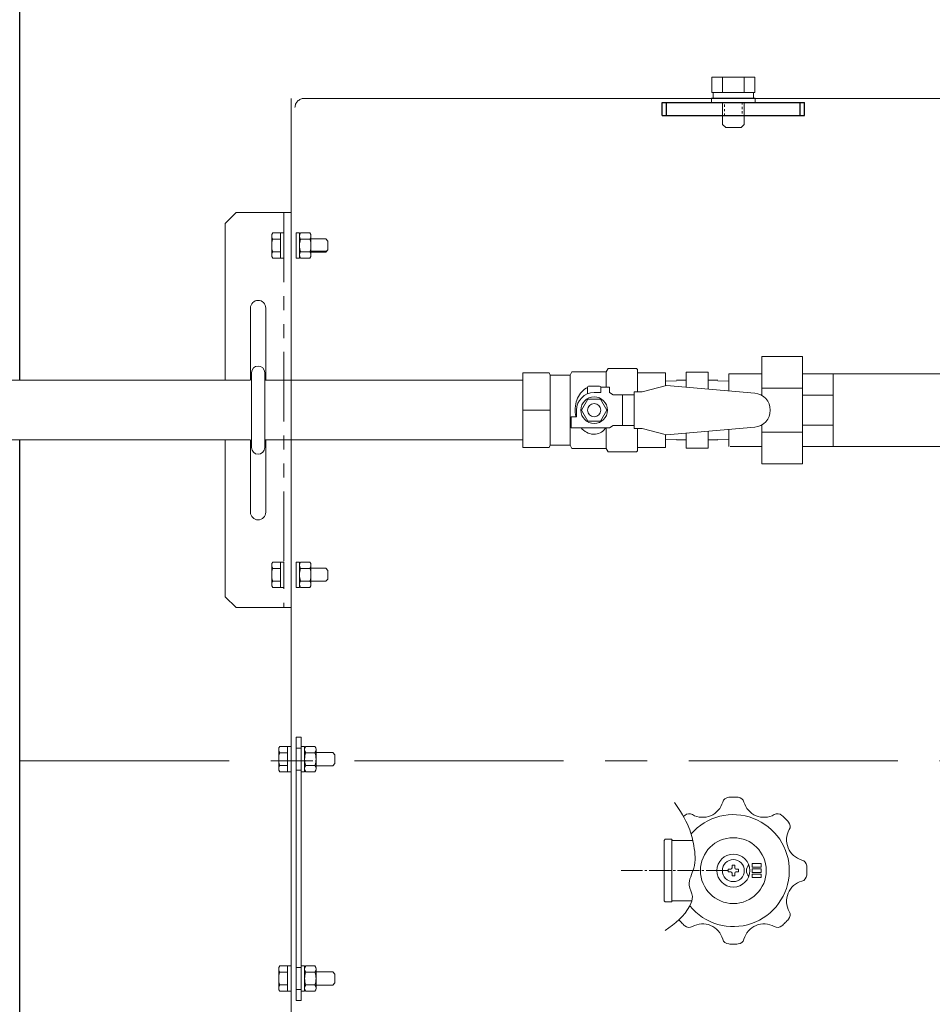
# Model space of a CAD drawing. Units: millimetres. Extents: x 554 to 6045, y -2795 to 4154.
# Drawn here: x 3912 to 4328, y 3218 to 3666 of the extents above; entities that cross this region are included whole.
import ezdxf

# ---------------------------------------------------------------- set-up
doc = ezdxf.new("R2010")
doc.units = ezdxf.units.MM
for name, pattern in [('CENTER', [50.8, 31.75, -6.35, 6.35, -6.35]), ('DASHDOT', [13, 10, -1, 1, -1]), ('DASHED', [19.05, 12.7, -6.35]), ('DOT', [2, 1, -1]), ('PHANTOM', [63.5, 31.75, -6.35, 6.35, -6.35, 6.35, -6.35])]:
    doc.linetypes.add(name, pattern=pattern)
for name, color, linetype in [('0000_01', 7, 'Continuous'), ('0001_04', 7, 'Continuous'), ('0001_10', 7, 'Continuous'), ('0002_01', 7, 'Continuous'), ('0006_04', 7, 'Continuous'), ('CSLAYER1', 7, 'Continuous'), ('GR1_01', 7, 'Continuous'), ('LAYER006', 7, 'Continuous'), ('NoLayerName_001', 7, 'Continuous')]:
    doc.layers.add(name, color=color, linetype=linetype)
doc.layers.add('図面枠', color=7, linetype='Continuous', lineweight=50)

msp = doc.modelspace()

# ---------------------------------------------------------------- linework, layer by layer
at = {"color": 6, "linetype": 'PHANTOM', "lineweight": 9}
for p, q in [((4216.29, 3498.78), (4216.29, 3505.61)), ((4216.29, 3505.61), (4226.29, 3505.61)), ((4226.29, 3497.9), (4226.29, 3505.61)), ((4211.82, 3501.67), (4206.82, 3501.51)), ((4216.29, 3501.89), (4211.82, 3501.89)), ((4226.29, 3501.89), (4230.76, 3501.89)), ((4230.76, 3501.67), (4235.76, 3501.51)), ((4216.29, 3477.77), (4216.29, 3470.97)), ((4226.29, 3478.65), (4226.29, 3470.97)), ((4211.82, 3474.91), (4206.82, 3475.07)), ((4216.29, 3474.69), (4211.82, 3474.69)), ((4226.29, 3474.69), (4230.76, 3474.69)), ((4230.76, 3474.91), (4235.76, 3475.07)), ((4216.29, 3470.97), (4226.29, 3470.97))]:
    msp.add_line(p, q, dxfattribs=at)
at = {"color": 6, "lineweight": 9}
msp.add_line((4154.32, 3488.28), (4141.82, 3488.28), dxfattribs=at)
at = {"linetype": 'DASHDOT', "lineweight": 9}
msp.add_line((4235.38, 3278.49), (4186.68, 3278.49), dxfattribs=at)
at = {"lineweight": 9}
msp.add_open_spline([(4210.9, 3309.57), (4213.42, 3305.86), (4217.55, 3299.75), (4220.05, 3289.32), (4221.04, 3280.22), (4216.28, 3272.7), (4219.84, 3267.01), (4216.68, 3258.46), (4211.11, 3254.39), (4206.73, 3251.2)], degree=3, knots=[0, 0, 0, 0, 13.278162, 21.877718, 32.005035, 40.060031, 45.479754, 49.814559, 65.709509, 65.709509, 65.709509, 65.709509], dxfattribs=at)
at = {"layer": '0000_01', "color": 6, "linetype": 'Continuous', "lineweight": 9}
for p, q in [((4030.55, 3324.98), (4030.55, 3333.6)), ((4034.55, 3335.04), (4031.04, 3335.04)), ((4034.55, 3335.04), (4036.15, 3335.04)), ((4034.55, 3323.54), (4034.55, 3335.04)), ((4036.15, 3335.04), (4036.15, 3323.54)), ((4042.35, 3335.04), (4040.75, 3335.04)), ((4040.75, 3335.04), (4040.75, 3323.54)), ((4042.35, 3335.04), (4042.35, 3323.69)), ((4042.35, 3324.98), (4042.35, 3333.6)), ((4047.06, 3335.04), (4042.84, 3335.04)), ((4042.84, 3335.04), (4047.06, 3335.04)), ((4047.55, 3324.98), (4047.55, 3333.6)), ((4034.55, 3332.15), (4031.04, 3332.15)), ((4047.06, 3332.15), (4042.84, 3332.15)), ((4042.84, 3332.15), (4047.06, 3332.15)), ((4047.55, 3332.29), (4054.95, 3332.29)), ((4055.15, 3332.29), (4048.45, 3332.29)), ((4055.15, 3332.29), (4056.15, 3331.29)), ((4056.15, 3327.29), (4056.15, 3331.29)), ((4034.55, 3326.43), (4031.04, 3326.43)), ((4047.06, 3326.43), (4042.84, 3326.43)), ((4042.84, 3326.43), (4047.06, 3326.43)), ((4047.55, 3326.29), (4055.15, 3326.29)), ((4055.15, 3326.29), (4056.15, 3327.29)), ((4034.55, 3323.54), (4031.04, 3323.54)), ((4036.15, 3323.54), (4034.55, 3323.54)), ((4040.75, 3323.54), (4042.35, 3323.54)), ((4042.35, 3323.54), (4042.35, 3323.69)), ((4047.06, 3323.54), (4042.84, 3323.54)), ((4042.84, 3323.54), (4047.06, 3323.54)), ((4034.55, 3235.04), (4031.04, 3235.04)), ((4036.15, 3235.04), (4034.55, 3235.04)), ((4034.55, 3235.04), (4034.55, 3223.54)), ((4040.75, 3235.04), (4042.35, 3235.04)), ((4040.75, 3223.54), (4040.75, 3235.04)), ((4042.35, 3235.04), (4042.35, 3234.89)), ((4042.35, 3223.54), (4042.35, 3234.89)), ((4047.06, 3235.04), (4042.84, 3235.04)), ((4042.84, 3235.04), (4047.06, 3235.04)), ((4030.55, 3233.6), (4030.55, 3224.98)), ((4034.55, 3232.15), (4031.04, 3232.15)), ((4042.35, 3233.6), (4042.35, 3224.98)), ((4047.06, 3232.15), (4042.84, 3232.15)), ((4047.55, 3233.6), (4047.55, 3224.98)), ((4047.55, 3232.29), (4055.15, 3232.29)), ((4055.15, 3232.29), (4056.15, 3231.29)), ((4056.15, 3231.29), (4056.15, 3227.29)), ((4034.55, 3226.43), (4031.04, 3226.43)), ((4047.06, 3226.43), (4042.84, 3226.43)), ((4042.84, 3226.43), (4047.06, 3226.43)), ((4047.55, 3226.29), (4054.95, 3226.29)), ((4055.15, 3226.29), (4048.45, 3226.29)), ((4055.15, 3226.29), (4056.15, 3227.29)), ((4034.55, 3223.54), (4031.04, 3223.54)), ((4034.55, 3223.54), (4036.15, 3223.54)), ((4042.35, 3223.54), (4040.75, 3223.54)), ((4047.06, 3223.54), (4042.84, 3223.54)), ((4042.84, 3223.54), (4047.06, 3223.54))]:
    msp.add_line(p, q, dxfattribs=at)
for centre, radius, start, end in [((4032.92, 3333.6), 2.37, 142.4439, 217.5561), ((4044.72, 3333.6), 2.37, 142.4439, 217.5561), ((4045.18, 3333.6), 2.37, 322.4439, 37.5561), ((4039.15, 3329.29), 8.6, 160.5485, 199.4515), ((4050.95, 3329.29), 8.6, 160.5485, 199.4515), ((4038.95, 3329.29), 8.6, 340.5485, 19.4515), ((4032.92, 3324.98), 2.37, 142.4439, 217.5561), ((4044.72, 3324.98), 2.37, 142.4439, 217.5561), ((4045.18, 3324.98), 2.37, 322.4439, 37.5561), ((4032.92, 3233.6), 2.37, 142.4439, 217.5561), ((4044.72, 3233.6), 2.37, 142.4439, 217.5561), ((4045.18, 3233.6), 2.37, 322.4439, 37.5561), ((4039.15, 3229.29), 8.6, 160.5485, 199.4515), ((4050.95, 3229.29), 8.6, 160.5485, 199.4515), ((4038.95, 3229.29), 8.6, 340.5485, 19.4515), ((4032.92, 3224.98), 2.37, 142.4439, 217.5561), ((4044.72, 3224.98), 2.37, 142.4439, 217.5561), ((4045.18, 3224.98), 2.37, 322.4439, 37.5561)]:
    msp.add_arc(centre, radius, start, end, dxfattribs=at)
at = {"layer": '0001_04', "color": 6, "linetype": 'Continuous', "lineweight": 9}
for p, q in [((4038.45, 3339.29), (4038.45, 3219.29)), ((4040.75, 3339.29), (4038.45, 3339.29)), ((4040.75, 3339.29), (4040.75, 3219.29)), ((4040.75, 3334.29), (4038.45, 3334.29)), ((4040.75, 3324.29), (4038.45, 3324.29)), ((4040.75, 3234.29), (4038.45, 3234.29)), ((4040.75, 3224.29), (4038.45, 3224.29)), ((4040.75, 3219.29), (4038.45, 3219.29))]:
    msp.add_line(p, q, dxfattribs=at)
at = {"layer": '0001_10', "color": 6, "linetype": 'Continuous', "lineweight": 9}
for centre, start, end in [((4021.15, 3505.39), 0, 180), ((4021.15, 3471.19), 180, 0)]:
    msp.add_arc(centre, 3, start, end, dxfattribs=at)
at = {"layer": '0002_01', "color": 1, "linetype": 'Continuous', "lineweight": 15}
for p, q in [((4017.46, 3501.89), (3569.78, 3501.89)), ((4017.46, 3474.69), (3569.78, 3474.69))]:
    msp.add_line(p, q, dxfattribs=at)
at = {"layer": '0002_01', "color": 6, "linetype": 'PHANTOM', "lineweight": 9}
for p, q in [((4032.95, 3501.89), (4024.15, 3501.89)), ((4032.95, 3474.69), (4024.15, 3474.69))]:
    msp.add_line(p, q, dxfattribs=at)
at = {"layer": '0006_04', "color": 6, "linetype": 'Continuous', "lineweight": 9}
for p, q in [((4006.15, 3573.29), (4011.15, 3578.29)), ((4011.15, 3578.29), (4036.15, 3578.29)), ((4036.15, 3578.29), (4036.15, 3398.29)), ((4006.15, 3573.29), (4006.15, 3501.89)), ((4027.35, 3567.6), (4027.35, 3558.98)), ((4031.35, 3569.04), (4027.84, 3569.04)), ((4031.35, 3569.04), (4031.35, 3557.54)), ((4032.95, 3569.04), (4031.35, 3569.04)), ((4038.45, 3557.54), (4038.45, 3569.04)), ((4038.45, 3569.04), (4040.05, 3569.04)), ((4040.05, 3569.04), (4040.05, 3568.89)), ((4040.05, 3557.54), (4040.05, 3568.89)), ((4040.05, 3567.6), (4040.05, 3558.98)), ((4040.54, 3569.04), (4044.76, 3569.04)), ((4044.76, 3569.04), (4040.54, 3569.04)), ((4045.25, 3567.6), (4045.25, 3558.98)), ((4031.35, 3566.15), (4027.84, 3566.15)), ((4040.54, 3566.15), (4044.76, 3566.15)), ((4044.76, 3566.15), (4040.54, 3566.15)), ((4045.25, 3566.29), (4051.95, 3566.29)), ((4051.95, 3566.29), (4052.95, 3565.29)), ((4052.95, 3565.29), (4052.95, 3561.29)), ((4031.35, 3560.43), (4027.84, 3560.43)), ((4031.35, 3557.54), (4027.84, 3557.54)), ((4031.35, 3557.54), (4032.95, 3557.54)), ((4040.05, 3557.54), (4038.45, 3557.54)), ((4040.54, 3560.43), (4044.76, 3560.43)), ((4044.76, 3560.43), (4040.54, 3560.43)), ((4040.54, 3557.54), (4044.76, 3557.54)), ((4044.76, 3557.54), (4040.54, 3557.54)), ((4052.25, 3560.79), (4045.25, 3560.79)), ((4045.25, 3560.29), (4051.75, 3560.29)), ((4051.95, 3560.29), (4045.25, 3560.29)), ((4045.45, 3560.79), (4052.45, 3560.79)), ((4051.95, 3560.29), (4052.95, 3561.29)), ((4017.65, 3534.79), (4017.65, 3501.89)), ((4024.65, 3534.79), (4024.65, 3501.89)), ((4018.15, 3471.19), (4018.15, 3505.39)), ((4024.15, 3471.19), (4024.15, 3505.39)), ((4006.15, 3474.69), (4006.15, 3403.29)), ((4017.65, 3474.69), (4017.65, 3441.79)), ((4024.65, 3474.69), (4024.65, 3441.79)), ((4031.35, 3419.04), (4027.84, 3419.04)), ((4031.35, 3407.54), (4031.35, 3419.04)), ((4031.35, 3419.04), (4032.95, 3419.04)), ((4032.95, 3419.04), (4032.95, 3407.54)), ((4038.45, 3419.04), (4038.45, 3407.54)), ((4040.05, 3419.04), (4038.45, 3419.04)), ((4040.05, 3419.04), (4040.05, 3407.69)), ((4040.54, 3419.04), (4044.76, 3419.04)), ((4044.76, 3419.04), (4040.54, 3419.04)), ((4027.35, 3408.98), (4027.35, 3417.6)), ((4031.35, 3416.15), (4027.84, 3416.15)), ((4040.05, 3408.98), (4040.05, 3417.6)), ((4040.54, 3416.15), (4044.76, 3416.15)), ((4044.76, 3416.15), (4040.54, 3416.15)), ((4045.25, 3408.98), (4045.25, 3417.6)), ((4045.25, 3416.29), (4051.75, 3416.29)), ((4051.95, 3416.29), (4045.25, 3416.29)), ((4051.95, 3416.29), (4052.95, 3415.29)), ((4052.95, 3411.29), (4052.95, 3415.29)), ((4031.35, 3410.43), (4027.84, 3410.43)), ((4040.54, 3410.43), (4044.76, 3410.43)), ((4044.76, 3410.43), (4040.54, 3410.43)), ((4045.25, 3410.29), (4051.95, 3410.29)), ((4051.95, 3410.29), (4052.95, 3411.29)), ((4031.35, 3407.54), (4027.84, 3407.54)), ((4032.95, 3407.54), (4031.35, 3407.54)), ((4038.45, 3407.54), (4040.05, 3407.54)), ((4040.05, 3407.54), (4040.05, 3407.69)), ((4040.54, 3407.54), (4044.76, 3407.54)), ((4044.76, 3407.54), (4040.54, 3407.54)), ((4006.15, 3403.29), (4011.15, 3398.29)), ((4011.15, 3398.29), (4036.15, 3398.29))]:
    msp.add_line(p, q, dxfattribs=at)
at = {"layer": '0006_04', "color": 6, "linetype": 'PHANTOM', "lineweight": 9}
msp.add_line((4032.95, 3578.29), (4032.95, 3398.29), dxfattribs=at)
at = {"layer": '0006_04', "color": 6, "linetype": 'DASHED', "lineweight": 9}
msp.add_line((4032.95, 3557.54), (4032.95, 3569.04), dxfattribs=at)
at = {"layer": '0006_04', "color": 6, "linetype": 'Continuous', "lineweight": 9}
for centre, radius, start, end in [((4029.72, 3567.6), 2.37, 142.4439, 217.5561), ((4042.42, 3567.6), 2.37, 142.4439, 217.5561), ((4042.88, 3567.6), 2.37, 322.4439, 37.5561), ((4035.95, 3563.29), 8.6, 160.5485, 199.4515), ((4048.65, 3563.29), 8.6, 160.5485, 199.4515), ((4036.65, 3563.29), 8.6, 340.5485, 19.4515), ((4029.72, 3558.98), 2.37, 142.4439, 217.5561), ((4042.42, 3558.98), 2.37, 142.4439, 217.5561), ((4042.88, 3558.98), 2.37, 322.4439, 37.5561), ((4021.15, 3534.79), 3.5, 0, 180), ((4021.15, 3441.79), 3.5, 180, 0), ((4029.72, 3417.6), 2.37, 142.4439, 217.5561), ((4042.42, 3417.6), 2.37, 142.4439, 217.5561), ((4042.88, 3417.6), 2.37, 322.4439, 37.5561), ((4035.95, 3413.29), 8.6, 160.5485, 199.4515), ((4048.65, 3413.29), 8.6, 160.5485, 199.4515), ((4036.65, 3413.29), 8.6, 340.5485, 19.4515), ((4029.72, 3408.98), 2.37, 142.4439, 217.5561), ((4042.42, 3408.98), 2.37, 142.4439, 217.5561), ((4042.88, 3408.98), 2.37, 322.4439, 37.5561)]:
    msp.add_arc(centre, radius, start, end, dxfattribs=at)
at = {"layer": 'CSLAYER1', "color": 6, "linetype": 'Continuous', "lineweight": 9}
for p, q in [((4141.82, 3471.28), (4141.82, 3505.28)), ((4141.82, 3505.28), (4153.75, 3505.28)), ((4153.75, 3505.28), (4154.32, 3504.28)), ((4163.32, 3504.28), (4154.32, 3504.28)), ((4154.32, 3504.28), (4154.32, 3472.28)), ((4164.19, 3505.78), (4163.32, 3504.28)), ((4163.32, 3472.28), (4163.32, 3504.28)), ((4179.82, 3505.78), (4164.19, 3505.78)), ((4180.69, 3507.28), (4179.82, 3505.78)), ((4179.82, 3505.78), (4179.82, 3498.78)), ((4193.62, 3507.28), (4180.69, 3507.28)), ((4194.12, 3506.78), (4193.62, 3507.28)), ((4194.12, 3496.58), (4194.12, 3506.78)), ((4194.12, 3505.28), (4206.82, 3505.28)), ((4206.82, 3505.28), (4206.82, 3499.43)), ((4171.82, 3499.28), (4176.82, 3499.28)), ((4196.15, 3496.58), (4207.3, 3499.56)), ((4207.3, 3499.56), (4247.5, 3496.05)), ((4167.64, 3495.32), (4167.18, 3494.56)), ((4168.15, 3496.03), (4167.64, 3495.32)), ((4168.71, 3496.68), (4168.15, 3496.03)), ((4169.31, 3497.27), (4168.71, 3496.68)), ((4169.95, 3497.79), (4169.31, 3497.27)), ((4170.62, 3498.23), (4169.95, 3497.79)), ((4171.32, 3498.6), (4170.62, 3498.23)), ((4171.32, 3498.78), (4171.32, 3495.69)), ((4174.32, 3496.28), (4177.32, 3496.28)), ((4177.32, 3496.28), (4177.32, 3498.78)), ((4177.32, 3498.78), (4181.32, 3498.78)), ((4181.32, 3498.78), (4181.32, 3496.28)), ((4181.32, 3496.28), (4183.06, 3495.28)), ((4183.06, 3495.28), (4192.52, 3495.28)), ((4187.32, 3495.28), (4187.32, 3481.28)), ((4192.52, 3496.58), (4196.15, 3496.58)), ((4192.52, 3479.98), (4192.52, 3496.58)), ((4165.91, 3491.09), (4165.75, 3490.15)), ((4166.14, 3492.01), (4165.91, 3491.09)), ((4166.43, 3492.89), (4166.14, 3492.01)), ((4166.78, 3493.75), (4166.43, 3492.89)), ((4167.18, 3494.56), (4166.78, 3493.75)), ((4171.44, 3493.28), (4168.55, 3488.28)), ((4177.21, 3493.28), (4171.44, 3493.28)), ((4180.1, 3488.28), (4177.21, 3493.28)), ((4165.65, 3489.2), (4165.62, 3488.24)), ((4165.62, 3488.24), (4165.66, 3487.28)), ((4165.75, 3490.15), (4165.65, 3489.2)), ((4165.66, 3487.28), (4165.76, 3486.33)), ((4165.76, 3486.33), (4165.93, 3485.4)), ((4166.32, 3485.28), (4166.32, 3488.28)), ((4168.55, 3488.28), (4171.44, 3483.28)), ((4177.21, 3483.28), (4180.1, 3488.28)), ((4163.82, 3480.28), (4163.82, 3485.28)), ((4163.82, 3485.28), (4166.32, 3485.28)), ((4165.93, 3485.4), (4165.95, 3485.28)), ((4171.44, 3483.28), (4177.21, 3483.28)), ((4181.32, 3480.28), (4183.06, 3481.28)), ((4183.06, 3481.28), (4192.52, 3481.28)), ((4181.32, 3480.28), (4163.82, 3480.28)), ((4168.35, 3480.28), (4168.93, 3479.65)), ((4168.93, 3479.65), (4169.54, 3479.09)), ((4169.54, 3479.09), (4170.19, 3478.59)), ((4170.19, 3478.59), (4170.88, 3478.18)), ((4170.88, 3478.18), (4171.59, 3477.83)), ((4171.59, 3477.83), (4172.32, 3477.57)), ((4172.32, 3477.57), (4173.06, 3477.39)), ((4173.06, 3477.39), (4173.82, 3477.29)), ((4173.82, 3477.29), (4174.34, 3477.28)), ((4174.32, 3477.28), (4175.01, 3477.32)), ((4175.01, 3477.32), (4175.7, 3477.44)), ((4175.7, 3477.44), (4176.37, 3477.65)), ((4176.37, 3477.65), (4177.03, 3477.94)), ((4177.03, 3477.94), (4177.66, 3478.31)), ((4177.66, 3478.31), (4178.27, 3478.75)), ((4178.27, 3478.75), (4178.85, 3479.26)), ((4178.85, 3479.26), (4179.4, 3479.85)), ((4179.4, 3479.85), (4179.75, 3480.28)), ((4179.82, 3470.78), (4179.82, 3480.38)), ((4196.15, 3479.98), (4192.52, 3479.98)), ((4194.12, 3469.78), (4194.12, 3479.98)), ((4207.3, 3476.99), (4196.15, 3479.98)), ((4206.82, 3471.28), (4206.82, 3476.95)), ((4247.5, 3480.51), (4207.3, 3476.99)), ((4153.75, 3471.28), (4141.82, 3471.28)), ((4154.32, 3472.28), (4153.75, 3471.28)), ((4154.32, 3472.28), (4163.32, 3472.28)), ((4164.19, 3470.78), (4163.32, 3472.28)), ((4179.82, 3470.78), (4164.19, 3470.78)), ((4180.69, 3469.28), (4179.82, 3470.78)), ((4193.62, 3469.28), (4180.69, 3469.28)), ((4193.62, 3469.28), (4194.12, 3469.78)), ((4194.12, 3471.28), (4206.82, 3471.28))]:
    msp.add_line(p, q, dxfattribs=at)
for radius in [6.1, 3]:
    msp.add_circle((4174.32, 3488.28), radius, dxfattribs=at)
for centre, radius, start, end in [((4171.82, 3498.78), 0.5, 90, 180), ((4176.82, 3498.78), 0.5, 0, 90), ((4174.32, 3488.28), 8, 90, 180), ((4246.82, 3488.28), 7.8, 275, 85)]:
    msp.add_arc(centre, radius, start, end, dxfattribs=at)
at = {"layer": 'GR1_01', "color": 1, "linetype": 'Continuous', "lineweight": 15}
for p, q in [((4036.15, 3073.47), (4036.15, 3630.29)), ((4042.1, 3630.29), (4933.8, 3630.29))]:
    msp.add_line(p, q, dxfattribs=at)
msp.add_open_spline([(4042.1, 3630.29), (4041.83, 3630.29), (4041.56, 3630.26), (4041.03, 3630.16), (4040.77, 3630.08), (4040.26, 3629.87), (4040.03, 3629.74), (4039.57, 3629.44), (4039.36, 3629.27), (4038.98, 3628.88), (4038.81, 3628.67), (4038.5, 3628.22), (4038.37, 3627.98), (4038.17, 3627.48), (4038.09, 3627.22), (4037.98, 3626.68), (4037.95, 3626.41), (4037.95, 3626.14)], degree=3, knots=[0, 0, 0, 0, 0.125, 0.125, 0.25, 0.25, 0.375, 0.375, 0.5, 0.5, 0.625, 0.625, 0.75, 0.75, 0.875, 0.875, 1, 1, 1, 1], dxfattribs=at)
at = {"layer": 'LAYER006', "color": 4, "linetype": 'Continuous', "lineweight": 25}
for p, q in [((3912.48, 3501.89), (3912.48, 3837.28)), ((4205.28, 3628.49), (4270.28, 3628.49)), ((4205.28, 3622.49), (4205.28, 3628.49)), ((4207.28, 3622.49), (4207.28, 3628.49)), ((4268.28, 3622.49), (4268.28, 3628.49)), ((4270.28, 3622.49), (4270.28, 3628.49)), ((4205.28, 3622.49), (4270.28, 3622.49)), ((3912.48, 2821.28), (3912.48, 3474.69))]:
    msp.add_line(p, q, dxfattribs=at)
at = {"layer": 'LAYER006', "color": 7, "linetype": 'Continuous', "lineweight": 15}
for p, q in [((4247.59, 3639.99), (4227.96, 3639.99)), ((4227.96, 3639.99), (4227.96, 3632.99)), ((4232.87, 3639.99), (4232.87, 3632.99)), ((4242.68, 3639.99), (4242.68, 3632.99)), ((4247.59, 3639.99), (4247.59, 3632.99)), ((4227.78, 3628.49), (4227.78, 3630.49)), ((4227.78, 3630.49), (4247.78, 3630.49)), ((4247.59, 3632.99), (4227.96, 3632.99)), ((4228.58, 3630.49), (4228.58, 3632.99)), ((4228.58, 3632.99), (4246.98, 3632.99)), ((4246.98, 3630.49), (4228.58, 3630.49)), ((4246.98, 3632.99), (4246.98, 3630.49)), ((4247.78, 3630.49), (4247.78, 3628.49)), ((4247.78, 3628.49), (4227.78, 3628.49)), ((4232.78, 3628.49), (4232.78, 3618.49)), ((4242.78, 3628.49), (4242.78, 3618.49)), ((4232.78, 3618.49), (4234.28, 3616.99)), ((4241.28, 3616.99), (4234.28, 3616.99)), ((4242.78, 3618.49), (4241.28, 3616.99))]:
    msp.add_line(p, q, dxfattribs=at)
at = {"layer": 'LAYER006', "color": 7, "linetype": 'DOT', "lineweight": 13}
for p, q in [((4232.78, 3622.49), (4232.78, 3628.49)), ((4233.78, 3622.49), (4233.78, 3628.49)), ((4241.78, 3628.49), (4241.78, 3622.49)), ((4242.78, 3628.49), (4242.78, 3622.49))]:
    msp.add_line(p, q, dxfattribs=at)
at = {"layer": 'LAYER006', "color": 7, "linetype": 'Continuous', "lineweight": 9}
for p, q in [((4206.68, 3292.74), (4206.18, 3292.24)), ((4206.18, 3292.24), (4206.18, 3264.74)), ((4206.68, 3292.74), (4209.53, 3292.74)), ((4209.78, 3264.49), (4209.78, 3292.49)), ((4210.03, 3292.24), (4219.28, 3292.24)), ((4237.18, 3280.89), (4238.38, 3280.89)), ((4237.18, 3280.89), (4237.18, 3279.69)), ((4238.38, 3279.69), (4238.38, 3280.89)), ((4246.28, 3281.69), (4246.28, 3280.09)), ((4250.52, 3281.69), (4246.28, 3281.69)), ((4246.28, 3280.09), (4250.52, 3280.09)), ((4250.52, 3280.09), (4250.52, 3281.69)), ((4236.58, 3279.09), (4235.38, 3279.09)), ((4235.38, 3279.09), (4235.38, 3277.89)), ((4235.38, 3277.89), (4236.58, 3277.89)), ((4237.18, 3277.29), (4237.18, 3276.09)), ((4238.38, 3276.09), (4237.18, 3276.09)), ((4238.38, 3276.09), (4238.38, 3277.29)), ((4238.98, 3279.09), (4240.18, 3279.09)), ((4240.18, 3277.89), (4238.98, 3277.89)), ((4240.18, 3279.09), (4240.18, 3277.89)), ((4246.28, 3279.29), (4246.28, 3277.69)), ((4250.52, 3279.29), (4246.28, 3279.29)), ((4246.28, 3277.69), (4250.52, 3277.69)), ((4246.28, 3276.89), (4246.28, 3275.29)), ((4250.52, 3276.89), (4246.28, 3276.89)), ((4246.28, 3275.29), (4250.52, 3275.29)), ((4250.52, 3277.69), (4250.52, 3279.29)), ((4250.52, 3275.29), (4250.52, 3276.89)), ((4206.18, 3264.74), (4206.68, 3264.24)), ((4206.68, 3264.24), (4209.53, 3264.24)), ((4210.03, 3264.74), (4218.88, 3264.74))]:
    msp.add_line(p, q, dxfattribs=at)
for radius in [15, 7.5, 5]:
    msp.add_circle((4237.78, 3278.49), radius, dxfattribs=at)
for centre, radius, start, end in [((4235.84, 3308.93), 3, 93.6324, 164.5972), ((4237.78, 3278.49), 33.5, 90, 93.6324), ((4237.78, 3278.49), 33.5, 86.3676, 90), ((4239.71, 3308.93), 3, 15.4028, 86.3676), ((4223.79, 3312.25), 9.5, 240.4028, 344.5972), ((4251.76, 3312.25), 9.5, 195.4028, 299.5972), ((4237.78, 3278.49), 33.5, 131.3676, 132.6926), ((4217.62, 3301.38), 3, 60.4028, 131.3676), ((4257.93, 3301.38), 3, 48.6324, 119.5972), ((4237.78, 3278.49), 33.5, 45, 48.6324), ((4237.78, 3278.49), 33.5, 41.3676, 45), ((4260.67, 3298.65), 3, 330.4028, 41.3676), ((4271.54, 3292.47), 9.5, 150.4028, 254.5972), ((4209.53, 3292.49), 0.25, 0, 90), ((4210.03, 3292.49), 0.25, 180, 270), ((4236.58, 3279.69), 0.6, 270, 0), ((4238.98, 3279.69), 0.6, 180, 270), ((4247.78, 3278.49), 4, 138.3204, 221.6796), ((4268.22, 3280.42), 3, 3.6324, 74.5972), ((4237.78, 3278.49), 33.5, 0, 3.6324), ((4236.58, 3277.29), 0.6, 0, 90), ((4238.98, 3277.29), 0.6, 90, 180), ((4268.22, 3276.56), 3, 285.4028, 356.3676), ((4237.78, 3278.49), 33.5, 356.3676, 0), ((4271.54, 3264.51), 9.5, 105.4028, 209.5972), ((4209.53, 3264.49), 0.25, 270, 0), ((4210.03, 3264.49), 0.25, 90, 180), ((4260.67, 3258.33), 3, 318.6324, 29.5972), ((4237.78, 3278.49), 33.5, 222.0522, 225), ((4237.78, 3278.49), 33.5, 225, 228.6324), ((4217.62, 3255.6), 3, 228.6324, 299.5972), ((4223.79, 3244.73), 9.5, 15.4028, 119.5972), ((4251.76, 3244.73), 9.5, 60.4028, 164.5972), ((4257.93, 3255.6), 3, 240.4028, 311.3676), ((4237.78, 3278.49), 33.5, 311.3676, 315), ((4237.78, 3278.49), 33.5, 315, 318.6324), ((4235.84, 3248.05), 3, 195.4028, 266.3676), ((4237.78, 3278.49), 33.5, 266.3676, 270), ((4237.78, 3278.49), 33.5, 270, 273.6324), ((4239.71, 3248.05), 3, 273.6324, 344.5972)]:
    msp.add_arc(centre, radius, start, end, dxfattribs=at)
at = {"layer": 'LAYER006', "linetype": 'Continuous', "lineweight": 9}
msp.add_arc((4237.78, 3278.49), 25.5, 219.0189, 139.0313, dxfattribs=at)
at = {"layer": 'NoLayerName_001', "color": 6, "linetype": 'Continuous', "lineweight": 9}
for p, q in [((4250.76, 3512.79), (4250.76, 3505.61)), ((4251.8, 3512.79), (4268.23, 3512.79)), ((4269.26, 3505.61), (4269.26, 3512.79)), ((4250.76, 3504.79), (4235.76, 3504.79)), ((4235.76, 3497.07), (4235.76, 3504.79)), ((4250.76, 3495.01), (4250.76, 3505.61)), ((4269.26, 3504.79), (4269.26, 3506.19)), ((4269.26, 3488.29), (4269.26, 3505.61)), ((4282.48, 3504.79), (4269.26, 3504.79)), ((4283.26, 3471.79), (4283.26, 3504.79)), ((4354.26, 3504.79), (4283.26, 3504.79)), ((4250.76, 3498.35), (4269.26, 3498.35)), ((4283.26, 3495.12), (4269.26, 3495.12)), ((4269.26, 3470.97), (4269.26, 3488.29)), ((4250.76, 3481.54), (4250.76, 3470.97)), ((4283.26, 3481.46), (4269.26, 3481.46)), ((4235.76, 3471.79), (4235.76, 3479.48)), ((4250.76, 3478.23), (4269.26, 3478.23)), ((4250.76, 3471.79), (4236.34, 3471.79)), ((4250.76, 3470.97), (4250.76, 3463.79)), ((4282.48, 3471.79), (4269.26, 3471.79)), ((4269.26, 3463.79), (4269.26, 3470.97)), ((4283.26, 3471.79), (4354.26, 3471.79)), ((4268.23, 3463.79), (4251.8, 3463.79))]:
    msp.add_line(p, q, dxfattribs=at)
for points in [[(4251.8, 3512.79), (4251.62, 3512.79), (4251.28, 3512.79), (4250.94, 3512.79), (4250.76, 3512.79)], [(4269.26, 3512.79), (4269.09, 3512.79), (4268.75, 3512.79), (4268.4, 3512.79), (4268.23, 3512.79)], [(4283.26, 3504.79), (4283.13, 3504.79), (4282.87, 3504.79), (4282.61, 3504.79), (4282.48, 3504.79)], [(4282.48, 3471.79), (4282.61, 3471.79), (4282.87, 3471.79), (4283.13, 3471.79), (4283.26, 3471.79)], [(4250.76, 3463.79), (4250.94, 3463.79), (4251.28, 3463.79), (4251.62, 3463.79), (4251.8, 3463.79)], [(4268.23, 3463.79), (4268.4, 3463.79), (4268.75, 3463.79), (4269.09, 3463.79), (4269.26, 3463.79)]]:
    msp.add_open_spline(points, degree=3, dxfattribs=at)
for points, knots in [([(4250.76, 3506.17), (4250.76, 3506.19), (4250.76, 3506.23), (4250.76, 3506.27), (4250.76, 3506.29)], [0, 0, 0, 0, 0.058331, 0.1166218, 0.1166218, 0.1166218, 0.1166218]), ([(4250.76, 3505.22), (4250.76, 3505.24), (4250.76, 3505.27), (4250.76, 3505.3), (4250.76, 3505.32)], [0, 0, 0, 0, 0.0480825, 0.09608919, 0.09608919, 0.09608919, 0.09608919]), ([(4250.76, 3496.65), (4250.76, 3496.66), (4250.76, 3496.68), (4250.76, 3496.71), (4250.76, 3496.72)], [0, 0, 0, 0, 0.03455923, 0.0690127, 0.0690127, 0.0690127, 0.0690127]), ([(4249.38, 3471.78), (4249.36, 3471.78), (4249.32, 3471.78), (4249.28, 3471.79), (4249.26, 3471.79)], [0, 0, 0, 0, 0.0595506, 0.119161, 0.119161, 0.119161, 0.119161])]:
    msp.add_open_spline(points, degree=3, knots=knots, dxfattribs=at)
at = {"layer": '図面枠', "color": 6, "linetype": 'Continuous', "lineweight": 9}
for p, q in [((4032.26, 3501.89), (4141.82, 3501.89)), ((4032.26, 3474.69), (4141.82, 3474.69))]:
    msp.add_line(p, q, dxfattribs=at)
at = {"layer": '図面枠', "linetype": 'CENTER', "lineweight": 9, "ltscale": 3}
msp.add_line((5684.33, 3328.49), (3303.71, 3328.49), dxfattribs=at)

doc.saveas('drawing.dxf')
